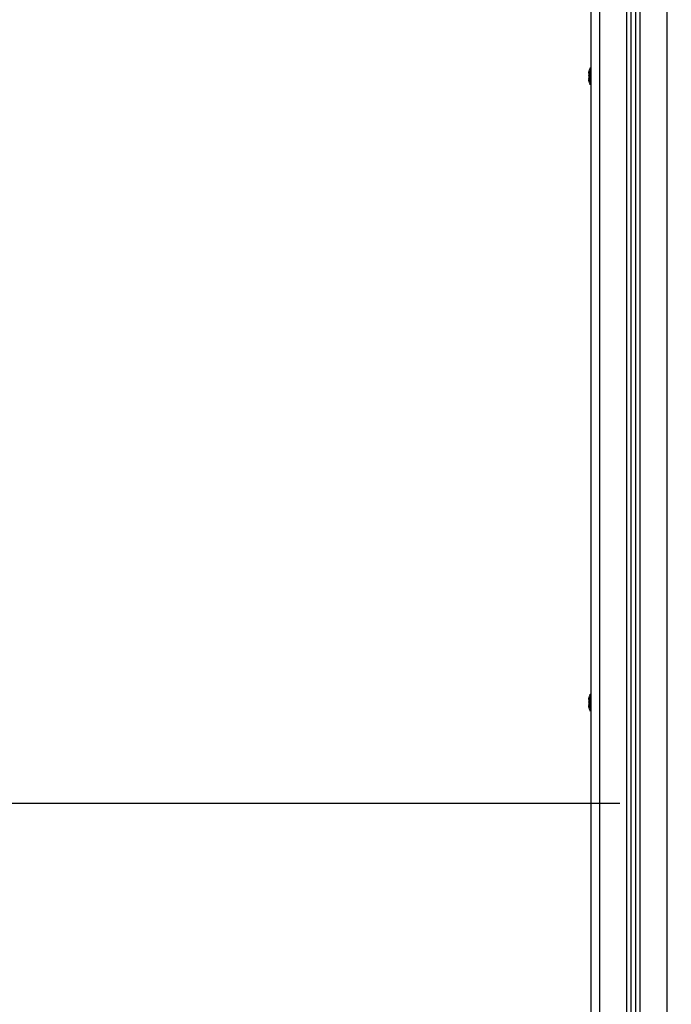
# Model space of a CAD drawing. Units: millimetres. Extents: x -4.7 to 8.8, y -0.1 to 13.9.
# Drawn here: x 2.8 to 3.6, y 10.2 to 11.3 of the extents above; entities that cross this region are included whole.
import ezdxf

# ---------------------------------------------------------------- set-up
doc = ezdxf.new("R2010")
doc.units = ezdxf.units.MM
doc.layers.add('DIASTASEIS', color=253, linetype='Continuous', lineweight=5)
doc.layers.add('Make2D$Visible$Curves', color=7, linetype='Continuous', true_color=0x000000)
doc.layers.add('Make2D$Visible$Tangents', color=7, linetype='Continuous', true_color=0xffffff)
doc.styles.get("Standard").update_dxf_attribs({"font": 'ARIALN.TTF'})
doc.dimstyles.new('STANDARD_ACAD', dxfattribs={"dimtxt": 0.18, "dimasz": 0.15, "dimexe": 0.18, "dimexo": 0.0625, "dimgap": 0.09, "dimtad": 0, "dimtih": 1, "dimtoh": 1, "dimzin": 0, "dimdsep": 46, "dimtxsty": 'Standard', "dimblk": 'OBLIQUE', "dimcen": 0.09, "dimadec": 0, "dimazin": 0, "dimtfac": 1, "dimtofl": 0, "dimtmove": 0, "dimatfit": 3, "dimfxl": 1, "dimtolj": 1, "dimtzin": 0, "dimarcsym": 0})

# ---------------------------------------------------------------- blocks, each defined once
blk = doc.blocks.new('_Oblique')
at = {"color": 0, "linetype": 'ByBlock', "lineweight": -2}
blk.add_line((-0.5, -0.5), (0.5, 0.5), dxfattribs=at)
blk = doc.blocks.new('*D43')
at = {"layer": 'Defpoints', "color": 0}
for p in [(3.5594, 10.3884), (1.2017, 9.1384), (2.5711, 9.1384)]:
    blk.add_point(p, dxfattribs=at)
at = {"layer": 'DIASTASEIS', "color": 0, "lineweight": -2}
for p, q in [((3.4969, 10.3884), (2.3911, 10.3884)), ((2.5711, 10.3884), (2.5711, 9.9453)), ((2.5711, 9.1384), (2.5711, 9.5815)), ((1.2642, 9.1384), (2.7511, 9.1384))]:
    blk.add_line(p, q, dxfattribs=at)
at = {"layer": 'DIASTASEIS', "color": 0, "linetype": 'ByBlock', "lineweight": -2, "xscale": 0.15, "yscale": 0.15, "zscale": 0.15}
for p, rotation in [((2.5711, 10.3884), 90), ((2.5711, 9.1384), 270)]:
    blk.add_blockref('_Oblique', p, dxfattribs=dict(at, rotation=rotation))
at = {"layer": 'DIASTASEIS', "color": 0, "insert": (2.5711, 9.7634), "char_height": 0.18, "attachment_point": 5}
blk.add_mtext('\\A1;1.25', dxfattribs=at)
blk = doc.blocks.new('*D45')
at = {"layer": 'Defpoints', "color": 0}
for p in [(1.6423, 12.2917), (3.8114, 12.2917), (2.3911, 9.1384)]:
    blk.add_point(p, dxfattribs=at)
at = {"layer": 'DIASTASEIS', "color": 0, "lineweight": -2}
for p, q in [((3.7489, 12.2917), (1.4623, 12.2917)), ((1.6423, 12.2917), (1.6423, 10.8969)), ((1.6423, 9.1384), (1.6423, 10.5331)), ((2.3286, 9.1384), (1.4623, 9.1384))]:
    blk.add_line(p, q, dxfattribs=at)
at = {"layer": 'DIASTASEIS', "color": 0, "linetype": 'ByBlock', "lineweight": -2, "xscale": 0.15, "yscale": 0.15, "zscale": 0.15}
for p, rotation in [((1.6423, 12.2917), 90), ((1.6423, 9.1384), 270)]:
    blk.add_blockref('_Oblique', p, dxfattribs=dict(at, rotation=rotation))
at = {"layer": 'DIASTASEIS', "color": 0, "insert": (1.6423, 10.715), "char_height": 0.18, "attachment_point": 5}
blk.add_mtext('\\A1;\\A1;3.20', dxfattribs=at)
blk = doc.blocks.new('OPSHA_S113A')
at = {"layer": 'Make2D$Visible$Curves', "color": 0, "lineweight": -3}
for points, degree in [([(6465.5155, 13542.1838), (6465.5155, 13540.8813), (6465.5155, 13539.5787)], 2), ([(6465.5605, 13539.5787), (6465.5605, 13540.8819), (6465.5605, 13542.1851)], 2), ([(6465.5655, 13542.1853), (6465.5655, 13540.882), (6465.5655, 13539.5787)], 2), ([(6465.5131, 13541.5647), (6465.5134, 13541.5663), (6465.5139, 13541.5678), (6465.5147, 13541.5692)], 3), ([(6465.5147, 13541.5707), (6465.5151, 13541.5707), (6465.5155, 13541.5707)], 2), ([(6465.5155, 13541.5703), (6465.5151, 13541.5703), (6465.5147, 13541.5703)], 2), ([(6465.5131, 13541.5645), (6465.5131, 13541.5645), (6465.5131, 13541.5645), (6465.5131, 13541.5645)], 3), ([(6465.5147, 13541.5532), (6465.5139, 13541.5547), (6465.5134, 13541.5562), (6465.5131, 13541.5578)], 3), ([(6465.5155, 13541.5522), (6465.5151, 13541.5522), (6465.5147, 13541.5522)], 2), ([(6465.5131, 13540.8647), (6465.5134, 13540.8663), (6465.5139, 13540.8678), (6465.5147, 13540.8692)], 3), ([(6465.5131, 13540.8645), (6465.5131, 13540.8645), (6465.5131, 13540.8645), (6465.5131, 13540.8645)], 3), ([(6465.5147, 13540.8707), (6465.5151, 13540.8707), (6465.5155, 13540.8707)], 2), ([(6465.5155, 13540.8703), (6465.5151, 13540.8703), (6465.5147, 13540.8703)], 2), ([(6465.5147, 13540.8532), (6465.5139, 13540.8547), (6465.5134, 13540.8562), (6465.5131, 13540.8578)], 3), ([(6465.5155, 13540.8522), (6465.5151, 13540.8522), (6465.5147, 13540.8522)], 2)]:
    blk.add_open_spline(points, degree=degree, dxfattribs=at)
for points, weights in [([(6465.5147, 13541.5703), (6465.5147, 13541.5707), (6465.5147, 13541.5707)], [1, 0.988804432052, 1]), ([(6465.5147, 13541.5692), (6465.5147, 13541.5692), (6465.5147, 13541.5689)], [1, 0.988804432052, 1]), ([(6465.5131, 13541.5647), (6465.5131, 13541.5647), (6465.5131, 13541.5645)], [1, 0.990203480731, 1]), ([(6465.5131, 13541.5645), (6465.5131, 13541.5639), (6465.5131, 13541.5621)], [1, 0.875549249149, 1]), ([(6465.5131, 13541.5619), (6465.5131, 13541.5601), (6465.5131, 13541.5588)], [1, 0.875549249149, 1]), ([(6465.5131, 13541.5587), (6465.5131, 13541.5578), (6465.5131, 13541.5578)], [1, 0.934432115878, 1]), ([(6465.5131, 13540.8647), (6465.5131, 13540.8647), (6465.5131, 13540.8645)], [1, 0.990203480731, 1]), ([(6465.5131, 13540.8645), (6465.5131, 13540.8639), (6465.5131, 13540.8621)], [1, 0.875549249149, 1]), ([(6465.5131, 13540.8619), (6465.5131, 13540.8601), (6465.5131, 13540.8588)], [1, 0.875549249149, 1]), ([(6465.5147, 13540.8703), (6465.5147, 13540.8707), (6465.5147, 13540.8707)], [1, 0.988804432052, 1]), ([(6465.5147, 13540.8692), (6465.5147, 13540.8692), (6465.5147, 13540.8689)], [1, 0.988804432052, 1]), ([(6465.5131, 13540.8587), (6465.5131, 13540.8578), (6465.5131, 13540.8578)], [1, 0.934432115878, 1])]:
    blk.add_rational_spline(points, weights, degree=2, dxfattribs=at)
for points, weights, knots in [([(6465.5147, 13541.5517), (6465.5147, 13541.5517), (6465.5147, 13541.5584), (6465.5147, 13541.5675), (6465.5147, 13541.5703)], [0.905972631888, 0.765937067026, 1, 0.707106781187, 1], [2.997334, 2.997334, 2.997334, 14.922565, 14.922565, 29.84513, 29.84513, 29.84513]), ([(6465.5147, 13541.5689), (6465.5147, 13541.5668), (6465.5147, 13541.56), (6465.5147, 13541.5532), (6465.5147, 13541.5532)], [1, 0.758029443684, 1, 0.758029443684, 1], [0, 0, 0, 11.368158, 11.368158, 22.736315, 22.736315, 22.736315]), ([(6465.5147, 13540.8517), (6465.5147, 13540.8517), (6465.5147, 13540.8584), (6465.5147, 13540.8675), (6465.5147, 13540.8703)], [0.905972631889, 0.765937067026, 1, 0.707106781187, 1], [2.997334, 2.997334, 2.997334, 14.922565, 14.922565, 29.84513, 29.84513, 29.84513]), ([(6465.5147, 13540.8689), (6465.5147, 13540.8668), (6465.5147, 13540.86), (6465.5147, 13540.8532), (6465.5147, 13540.8532)], [1, 0.758029443684, 1, 0.758029443684, 1], [0, 0, 0, 11.368158, 11.368158, 22.736315, 22.736315, 22.736315])]:
    blk.add_rational_spline(points, weights, degree=2, knots=knots, dxfattribs=at)
for points, knots in [([(6465.5131, 13541.5619), (6465.5131, 13541.562), (6465.5131, 13541.562), (6465.5131, 13541.5621), (6465.5131, 13541.5621), (6465.5131, 13541.5621)], [0, 0, 0, 0, 0.972024, 0.972024, 1, 1, 1, 1]), ([(6465.5131, 13541.5587), (6465.5131, 13541.5587), (6465.5131, 13541.5587), (6465.5131, 13541.5588), (6465.5131, 13541.5588), (6465.5131, 13541.5588)], [0, 0, 0, 0, 0.973234, 0.973234, 1, 1, 1, 1]), ([(6465.5131, 13540.8619), (6465.5131, 13540.862), (6465.5131, 13540.862), (6465.5131, 13540.8621), (6465.5131, 13540.8621), (6465.5131, 13540.8621)], [0, 0, 0, 0, 0.972024, 0.972024, 1, 1, 1, 1]), ([(6465.5131, 13540.8587), (6465.5131, 13540.8587), (6465.5131, 13540.8587), (6465.5131, 13540.8588), (6465.5131, 13540.8588), (6465.5131, 13540.8588)], [0, 0, 0, 0, 0.973234, 0.973234, 1, 1, 1, 1])]:
    blk.add_open_spline(points, degree=3, knots=knots, dxfattribs=at)
at = {"layer": 'Make2D$Visible$Tangents', "color": 0, "lineweight": -3}
for points in [[(6465.6005, 13542.2058), (6465.6005, 13540.8922), (6465.6005, 13539.5787)], [(6465.5255, 13539.5787), (6465.5255, 13540.8814), (6465.5255, 13542.1841)], [(6465.5555, 13542.185), (6465.5555, 13540.8818), (6465.5555, 13539.5787)], [(6465.5705, 13539.5787), (6465.5705, 13540.8821), (6465.5705, 13542.1854)]]:
    blk.add_open_spline(points, degree=2, dxfattribs=at)

msp = doc.modelspace()

# ---------------------------------------------------------------- block references
msp.add_blockref('OPSHA_S113A', (-6462.0511, -13530.3604))

# ---------------------------------------------------------------- dimensions: what is measured, and where the dimension line sits
at = {"layer": 'DIASTASEIS'}
dim = msp.add_linear_dim(base=(1.6423, 12.2917), p1=(2.3911, 9.1384), p2=(3.8114, 12.2917), angle=90, text='\\A1;<>0', dimstyle='STANDARD_ACAD', override={"dimdec": 1, "dimtxsty": 'Standard', "dimtmove": 2}, dxfattribs=at)
dim.commit()
dim.dimension.update_dxf_attribs({"geometry": '*D45', "text_midpoint": (1.6423, 10.715)})
dim = msp.add_linear_dim(base=(2.5711, 9.1384), p1=(3.5594, 10.3884), p2=(1.2017, 9.1384), angle=90, dimstyle='STANDARD_ACAD', override={"dimdec": 2, "dimtmove": 2}, dxfattribs=at)
dim.commit()
dim.dimension.update_dxf_attribs({"geometry": '*D43', "text_midpoint": (2.5711, 9.7634)})

doc.saveas('drawing.dxf')
